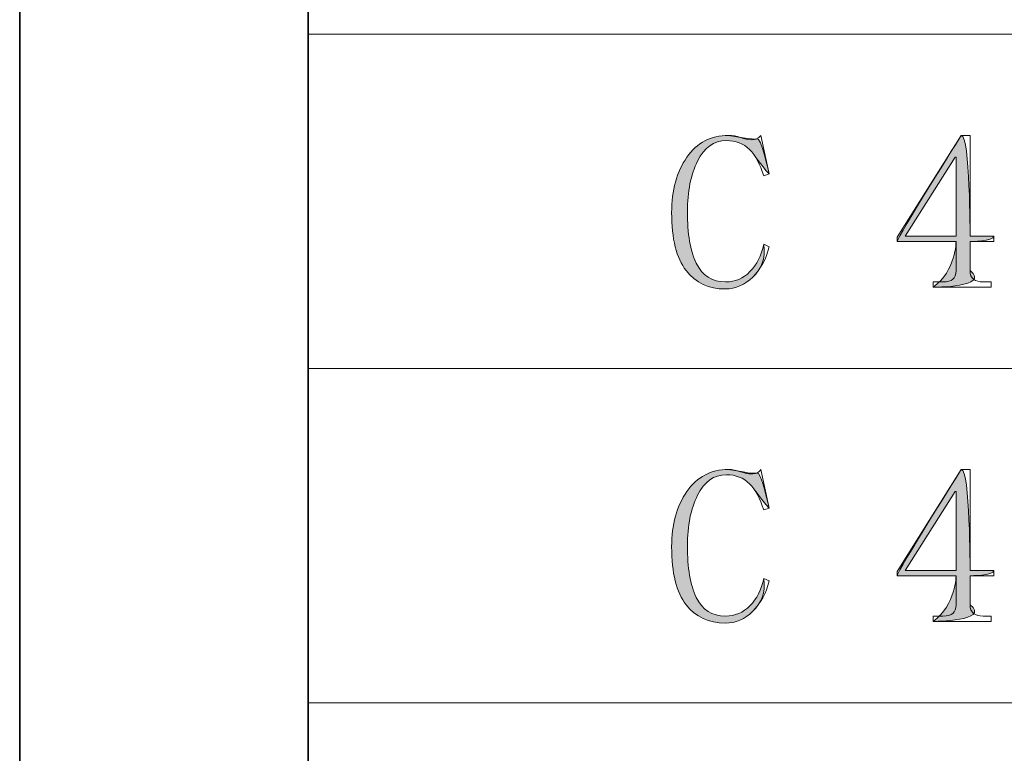
# Model space of a CAD drawing. Units: inches. Extents: x 0 to 6, y 0.87 to 5.13.
# Drawn here: x 0.05 to 0.26, y 1.52 to 1.68 of the extents above; entities that cross this region are included whole.
import ezdxf

# ---------------------------------------------------------------- set-up
doc = ezdxf.new("R2010")
doc.units = ezdxf.units.IN
doc.header["$MEASUREMENT"] = 0
for name, color, linetype in [('border', 7, 'Continuous'), ('table', 7, 'Continuous'), ('text', 7, 'Continuous')]:
    doc.layers.add(name, color=color, linetype=linetype)

# ---------------------------------------------------------------- blocks, each defined once
blk = doc.blocks.new('block 2')
at = {"layer": 'border', "color": 7, "lineweight": 35, "true_color": 0xffffff}
blk.add_lwpolyline([(0.10875, 1.01995), (0.10875, 4.98001)], dxfattribs=at)
blk = doc.blocks.new('block 3')
at = {"layer": 'border', "color": 7, "lineweight": 35, "true_color": 0xffffff}
blk.add_lwpolyline([(0.04588, 0.95712), (0.04588, 5.04288)], dxfattribs=at)
blk = doc.blocks.new('block 35')
at = {"layer": 'table', "color": 7, "lineweight": 18, "true_color": 0xffffff}
blk.add_lwpolyline([(0.10875, 1.95743), (0.10875, 1.01995)], dxfattribs=at)
blk = doc.blocks.new('block 38')
at = {"layer": 'table', "color": 7, "lineweight": 18, "true_color": 0xffffff}
blk.add_lwpolyline([(0.10875, 1.67808), (1.7176, 1.67808)], dxfattribs=at)
blk = doc.blocks.new('block 39')
at = {"layer": 'table', "color": 7, "lineweight": 18, "true_color": 0xffffff}
blk.add_lwpolyline([(0.10875, 1.60523), (1.7176, 1.60523)], dxfattribs=at)
blk = doc.blocks.new('block 43')
at = {"layer": 'table', "color": 7, "lineweight": 18, "true_color": 0xffffff}
blk.add_lwpolyline([(0.10875, 1.53242), (1.7176, 1.53242)], dxfattribs=at)
blk = doc.blocks.new('block 63')
at = {"layer": 'table', "color": 7, "lineweight": 18, "true_color": 0xffffff}
blk.add_lwpolyline([(0.10875, 2.13062), (0.10875, 1.01995)], dxfattribs=at)
blk = doc.blocks.new('block 783')
at = {"layer": 'text', "lineweight": 0}
blk.add_open_spline([(0.19954, 1.54978), (0.19597, 1.54978), (0.19314, 1.55112), (0.19103, 1.55379), (0.18893, 1.55648), (0.18788, 1.56068), (0.18788, 1.56642), (0.18788, 1.57126), (0.18899, 1.57528), (0.1912, 1.57846), (0.19343, 1.58165), (0.19644, 1.58324), (0.20025, 1.58324), (0.20113, 1.58324), (0.20202, 1.58308), (0.20291, 1.58276), (0.2038, 1.58245), (0.20456, 1.58229), (0.20519, 1.58229), (0.2057, 1.58229), (0.20611, 1.58236), (0.20643, 1.58248), (0.20675, 1.5826), (0.20703, 1.58286), (0.20729, 1.58324), (0.20729, 1.58324), (0.2091, 1.57483), (0.2091, 1.57483), (0.2091, 1.57483), (0.20794, 1.57445), (0.20794, 1.57445), (0.20717, 1.57693), (0.20614, 1.57883), (0.20485, 1.58013), (0.20356, 1.58145), (0.20188, 1.5821), (0.19982, 1.5821), (0.19712, 1.5821), (0.19502, 1.58061), (0.19354, 1.57764), (0.19206, 1.57467), (0.19132, 1.57099), (0.19132, 1.56661), (0.19132, 1.56184), (0.19196, 1.55809), (0.19325, 1.55538), (0.19454, 1.55267), (0.19667, 1.55131), (0.19963, 1.55131), (0.20169, 1.55131), (0.20346, 1.55206), (0.20495, 1.55356), (0.20643, 1.55505), (0.20742, 1.55705), (0.20794, 1.55953), (0.20794, 1.55953), (0.2091, 1.55896), (0.2091, 1.55896), (0.20846, 1.55629), (0.20729, 1.55408), (0.20557, 1.55237), (0.20384, 1.55065), (0.20184, 1.54978), (0.19954, 1.54978)], degree=3, knots=[0, 0, 0, 0, 1, 1, 1, 2, 2, 2, 3, 3, 3, 4, 4, 4, 5, 5, 5, 6, 6, 6, 7, 7, 7, 8, 8, 8, 9, 9, 9, 10, 10, 10, 11, 11, 11, 12, 12, 12, 13, 13, 13, 14, 14, 14, 15, 15, 15, 16, 16, 16, 17, 17, 17, 18, 18, 18, 19, 19, 19, 20, 20, 20, 21, 21, 21, 21], dxfattribs=at)
blk = doc.blocks.new('block 784')
at = {"layer": 'text', "true_color": 0xffffff}
h = blk.add_hatch(color=7, dxfattribs=at)
h.dxf.hatch_style = 2
edge = h.paths.add_edge_path()
edge.add_spline(control_points=[(0.19954, 1.54978), (0.19597, 1.54978), (0.19314, 1.55112), (0.19103, 1.55379), (0.18893, 1.55648), (0.18788, 1.56068), (0.18788, 1.56642), (0.18788, 1.57126), (0.18899, 1.57528), (0.1912, 1.57846), (0.19343, 1.58165), (0.19644, 1.58324), (0.20025, 1.58324), (0.2057, 1.58229), (0.20611, 1.58236), (0.20643, 1.58248), (0.20729, 1.58324), (0.2091, 1.57483), (0.2091, 1.57483), (0.20717, 1.57693), (0.20614, 1.57883), (0.20485, 1.58013), (0.20356, 1.58145), (0.20188, 1.5821), (0.19982, 1.5821), (0.19712, 1.5821), (0.19502, 1.58061), (0.19354, 1.57764), (0.19206, 1.57467), (0.19132, 1.57099), (0.19132, 1.56661), (0.19132, 1.56184), (0.19196, 1.55809), (0.19325, 1.55538), (0.19454, 1.55267), (0.19667, 1.55131), (0.19963, 1.55131), (0.20169, 1.55131), (0.20346, 1.55206), (0.20495, 1.55356), (0.20643, 1.55505), (0.20742, 1.55705), (0.20794, 1.55953), (0.20846, 1.55629), (0.20729, 1.55408), (0.20557, 1.55237), (0.20384, 1.55065), (0.20184, 1.54978), (0.19954, 1.54978)], knot_values=[0, 0, 0, 0, 1, 1, 1, 2, 2, 2, 3, 3, 3, 4, 4, 4, 5, 5, 5, 6, 6, 6, 7, 7, 7, 8, 8, 8, 9, 9, 9, 10, 10, 10, 11, 11, 11, 12, 12, 12, 13, 13, 13, 14, 14, 14, 15, 15, 15, 16, 16, 16, 16], degree=3, periodic=1)
at = {"layer": 'text', "lineweight": 0}
blk.add_open_spline([(0.19954, 1.54978), (0.19597, 1.54978), (0.19314, 1.55112), (0.19103, 1.55379), (0.18893, 1.55648), (0.18788, 1.56068), (0.18788, 1.56642), (0.18788, 1.57126), (0.18899, 1.57528), (0.1912, 1.57846), (0.19343, 1.58165), (0.19644, 1.58324), (0.20025, 1.58324), (0.2057, 1.58229), (0.20611, 1.58236), (0.20643, 1.58248), (0.20729, 1.58324), (0.2091, 1.57483), (0.2091, 1.57483), (0.20717, 1.57693), (0.20614, 1.57883), (0.20485, 1.58013), (0.20356, 1.58145), (0.20188, 1.5821), (0.19982, 1.5821), (0.19712, 1.5821), (0.19502, 1.58061), (0.19354, 1.57764), (0.19206, 1.57467), (0.19132, 1.57099), (0.19132, 1.56661), (0.19132, 1.56184), (0.19196, 1.55809), (0.19325, 1.55538), (0.19454, 1.55267), (0.19667, 1.55131), (0.19963, 1.55131), (0.20169, 1.55131), (0.20346, 1.55206), (0.20495, 1.55356), (0.20643, 1.55505), (0.20742, 1.55705), (0.20794, 1.55953), (0.20846, 1.55629), (0.20729, 1.55408), (0.20557, 1.55237), (0.20384, 1.55065), (0.20184, 1.54978), (0.19954, 1.54978)], degree=3, knots=[0, 0, 0, 0, 1, 1, 1, 2, 2, 2, 3, 3, 3, 4, 4, 4, 5, 5, 5, 6, 6, 6, 7, 7, 7, 8, 8, 8, 9, 9, 9, 10, 10, 10, 11, 11, 11, 12, 12, 12, 13, 13, 13, 14, 14, 14, 15, 15, 15, 16, 16, 16, 16], dxfattribs=at)
blk = doc.blocks.new('block 785')
at = {"layer": 'text', "lineweight": 0}
blk.add_open_spline([(0.25289, 1.55379), (0.25289, 1.5529), (0.25315, 1.55226), (0.25366, 1.55188), (0.25416, 1.5515), (0.25486, 1.55131), (0.25576, 1.55131), (0.25576, 1.55131), (0.25748, 1.55131), (0.25748, 1.55131), (0.25748, 1.55131), (0.25748, 1.55016), (0.25748, 1.55016), (0.25748, 1.55016), (0.24486, 1.55016), (0.24486, 1.55016), (0.24486, 1.55016), (0.24486, 1.55131), (0.24486, 1.55131), (0.24486, 1.55131), (0.24696, 1.55131), (0.24696, 1.55131), (0.24798, 1.55131), (0.24871, 1.5515), (0.24916, 1.55188), (0.24961, 1.55226), (0.24983, 1.5529), (0.24983, 1.55379), (0.24983, 1.55379), (0.24983, 1.56011), (0.24983, 1.56011), (0.24983, 1.56011), (0.23702, 1.56011), (0.23702, 1.56011), (0.23702, 1.56011), (0.23702, 1.56106), (0.23702, 1.56106), (0.23702, 1.56106), (0.25098, 1.58324), (0.25098, 1.58324), (0.25098, 1.58324), (0.25289, 1.58324), (0.25289, 1.58324), (0.25289, 1.58324), (0.25289, 1.56125), (0.25289, 1.56125), (0.25289, 1.56125), (0.25805, 1.56125), (0.25805, 1.56125), (0.25805, 1.56125), (0.25805, 1.56011), (0.25805, 1.56011), (0.25805, 1.56011), (0.25289, 1.56011), (0.25289, 1.56011), (0.25289, 1.56011), (0.25289, 1.55379), (0.25289, 1.55379)], degree=3, knots=[0, 0, 0, 0, 1, 1, 1, 2, 2, 2, 3, 3, 3, 4, 4, 4, 5, 5, 5, 6, 6, 6, 7, 7, 7, 8, 8, 8, 9, 9, 9, 10, 10, 10, 11, 11, 11, 12, 12, 12, 13, 13, 13, 14, 14, 14, 15, 15, 15, 16, 16, 16, 17, 17, 17, 18, 18, 18, 19, 19, 19, 19], dxfattribs=at)
blk = doc.blocks.new('block 786')
at = {"layer": 'text', "lineweight": 0}
blk.add_lwpolyline([(0.24964, 1.57846), (0.23874, 1.56125), (0.24983, 1.56125), (0.24983, 1.57846), (0.24964, 1.57846)], dxfattribs=at)
blk = doc.blocks.new('block 787')
at = {"layer": 'text', "true_color": 0xffffff}
h = blk.add_hatch(color=7, dxfattribs=at)
h.dxf.hatch_style = 2
edge = h.paths.add_edge_path()
edge.add_spline(control_points=[(0.25289, 1.55379), (0.25748, 1.55016), (0.24486, 1.55016), (0.24486, 1.55016), (0.24983, 1.55379), (0.24983, 1.56011), (0.24983, 1.56011), (0.24983, 1.56011), (0.23702, 1.56011), (0.23702, 1.56011), (0.23702, 1.56106), (0.25098, 1.58324), (0.25098, 1.58324), (0.25289, 1.58324), (0.25289, 1.56125), (0.25289, 1.56125), (0.25289, 1.56125), (0.25805, 1.56125), (0.25805, 1.56125), (0.25805, 1.56011), (0.25289, 1.56011), (0.25289, 1.56011), (0.25289, 1.56011), (0.25289, 1.55379), (0.25289, 1.55379)], knot_values=[0, 0, 0, 0, 1, 1, 1, 2, 2, 2, 3, 3, 3, 4, 4, 4, 5, 5, 5, 6, 6, 6, 7, 7, 7, 8, 8, 8, 8], degree=3, periodic=1)
edge = h.paths.add_edge_path()
edge.add_spline(control_points=[(0.24964, 1.57846), (0.24964, 1.57846), (0.23874, 1.56125), (0.23874, 1.56125), (0.23874, 1.56125), (0.24983, 1.56125), (0.24983, 1.56125), (0.24983, 1.56125), (0.24983, 1.57846), (0.24983, 1.57846), (0.24964, 1.57846), (0.24964, 1.57846), (0.24964, 1.57846)], knot_values=[0, 0, 0, 0, 1, 1, 1, 2, 2, 2, 3, 3, 3, 4, 4, 4, 4], degree=3, periodic=1)
at = {"layer": 'text', "lineweight": 0}
for points, knots in [([(0.25289, 1.55379), (0.25748, 1.55016), (0.24486, 1.55016), (0.24486, 1.55016), (0.24983, 1.55379), (0.24983, 1.56011), (0.24983, 1.56011), (0.24983, 1.56011), (0.23702, 1.56011), (0.23702, 1.56011), (0.23702, 1.56106), (0.25098, 1.58324), (0.25098, 1.58324), (0.25289, 1.58324), (0.25289, 1.56125), (0.25289, 1.56125), (0.25289, 1.56125), (0.25805, 1.56125), (0.25805, 1.56125), (0.25805, 1.56011), (0.25289, 1.56011), (0.25289, 1.56011), (0.25289, 1.56011), (0.25289, 1.55379), (0.25289, 1.55379)], [0, 0, 0, 0, 1, 1, 1, 2, 2, 2, 3, 3, 3, 4, 4, 4, 5, 5, 5, 6, 6, 6, 7, 7, 7, 8, 8, 8, 8]), ([(0.24964, 1.57846), (0.24964, 1.57846), (0.23874, 1.56125), (0.23874, 1.56125), (0.23874, 1.56125), (0.24983, 1.56125), (0.24983, 1.56125), (0.24983, 1.56125), (0.24983, 1.57846), (0.24983, 1.57846), (0.24964, 1.57846), (0.24964, 1.57846), (0.24964, 1.57846)], [0, 0, 0, 0, 1, 1, 1, 2, 2, 2, 3, 3, 3, 4, 4, 4, 4])]:
    blk.add_open_spline(points, degree=3, knots=knots, dxfattribs=at)
blk = doc.blocks.new('block 829')
at = {"layer": 'text', "lineweight": 0}
blk.add_open_spline([(0.19954, 1.62257), (0.19597, 1.62257), (0.19314, 1.62391), (0.19103, 1.62659), (0.18893, 1.62927), (0.18788, 1.63348), (0.18788, 1.63921), (0.18788, 1.64406), (0.18899, 1.64807), (0.1912, 1.65126), (0.19343, 1.65445), (0.19644, 1.65603), (0.20025, 1.65603), (0.20113, 1.65603), (0.20202, 1.65587), (0.20291, 1.65556), (0.2038, 1.65525), (0.20456, 1.65508), (0.20519, 1.65508), (0.2057, 1.65508), (0.20611, 1.65515), (0.20643, 1.65527), (0.20675, 1.6554), (0.20703, 1.65565), (0.20729, 1.65603), (0.20729, 1.65603), (0.2091, 1.64762), (0.2091, 1.64762), (0.2091, 1.64762), (0.20794, 1.64724), (0.20794, 1.64724), (0.20717, 1.64973), (0.20614, 1.65162), (0.20485, 1.65293), (0.20356, 1.65424), (0.20188, 1.65489), (0.19982, 1.65489), (0.19712, 1.65489), (0.19502, 1.6534), (0.19354, 1.65043), (0.19206, 1.64746), (0.19132, 1.64379), (0.19132, 1.6394), (0.19132, 1.63463), (0.19196, 1.63089), (0.19325, 1.62817), (0.19454, 1.62546), (0.19667, 1.6241), (0.19963, 1.6241), (0.20169, 1.6241), (0.20346, 1.62485), (0.20495, 1.62636), (0.20643, 1.62785), (0.20742, 1.62984), (0.20794, 1.63232), (0.20794, 1.63232), (0.2091, 1.63175), (0.2091, 1.63175), (0.20846, 1.62908), (0.20729, 1.62687), (0.20557, 1.62516), (0.20384, 1.62344), (0.20184, 1.62257), (0.19954, 1.62257)], degree=3, knots=[0, 0, 0, 0, 1, 1, 1, 2, 2, 2, 3, 3, 3, 4, 4, 4, 5, 5, 5, 6, 6, 6, 7, 7, 7, 8, 8, 8, 9, 9, 9, 10, 10, 10, 11, 11, 11, 12, 12, 12, 13, 13, 13, 14, 14, 14, 15, 15, 15, 16, 16, 16, 17, 17, 17, 18, 18, 18, 19, 19, 19, 20, 20, 20, 21, 21, 21, 21], dxfattribs=at)
blk = doc.blocks.new('block 830')
at = {"layer": 'text', "true_color": 0xffffff}
h = blk.add_hatch(color=7, dxfattribs=at)
h.dxf.hatch_style = 2
edge = h.paths.add_edge_path()
edge.add_spline(control_points=[(0.19954, 1.62257), (0.19597, 1.62257), (0.19314, 1.62391), (0.19103, 1.62659), (0.18893, 1.62927), (0.18788, 1.63348), (0.18788, 1.63921), (0.18788, 1.64406), (0.18899, 1.64807), (0.1912, 1.65126), (0.19343, 1.65445), (0.19644, 1.65603), (0.20025, 1.65603), (0.2057, 1.65508), (0.20611, 1.65515), (0.20643, 1.65527), (0.20729, 1.65603), (0.2091, 1.64762), (0.2091, 1.64762), (0.20717, 1.64973), (0.20614, 1.65162), (0.20485, 1.65293), (0.20356, 1.65424), (0.20188, 1.65489), (0.19982, 1.65489), (0.19712, 1.65489), (0.19502, 1.6534), (0.19354, 1.65043), (0.19206, 1.64746), (0.19132, 1.64379), (0.19132, 1.6394), (0.19132, 1.63463), (0.19196, 1.63089), (0.19325, 1.62817), (0.19454, 1.62546), (0.19667, 1.6241), (0.19963, 1.6241), (0.20169, 1.6241), (0.20346, 1.62485), (0.20495, 1.62636), (0.20643, 1.62785), (0.20742, 1.62984), (0.20794, 1.63232), (0.20846, 1.62908), (0.20729, 1.62687), (0.20557, 1.62516), (0.20384, 1.62344), (0.20184, 1.62257), (0.19954, 1.62257)], knot_values=[0, 0, 0, 0, 1, 1, 1, 2, 2, 2, 3, 3, 3, 4, 4, 4, 5, 5, 5, 6, 6, 6, 7, 7, 7, 8, 8, 8, 9, 9, 9, 10, 10, 10, 11, 11, 11, 12, 12, 12, 13, 13, 13, 14, 14, 14, 15, 15, 15, 16, 16, 16, 16], degree=3, periodic=1)
at = {"layer": 'text', "lineweight": 0}
blk.add_open_spline([(0.19954, 1.62257), (0.19597, 1.62257), (0.19314, 1.62391), (0.19103, 1.62659), (0.18893, 1.62927), (0.18788, 1.63348), (0.18788, 1.63921), (0.18788, 1.64406), (0.18899, 1.64807), (0.1912, 1.65126), (0.19343, 1.65445), (0.19644, 1.65603), (0.20025, 1.65603), (0.2057, 1.65508), (0.20611, 1.65515), (0.20643, 1.65527), (0.20729, 1.65603), (0.2091, 1.64762), (0.2091, 1.64762), (0.20717, 1.64973), (0.20614, 1.65162), (0.20485, 1.65293), (0.20356, 1.65424), (0.20188, 1.65489), (0.19982, 1.65489), (0.19712, 1.65489), (0.19502, 1.6534), (0.19354, 1.65043), (0.19206, 1.64746), (0.19132, 1.64379), (0.19132, 1.6394), (0.19132, 1.63463), (0.19196, 1.63089), (0.19325, 1.62817), (0.19454, 1.62546), (0.19667, 1.6241), (0.19963, 1.6241), (0.20169, 1.6241), (0.20346, 1.62485), (0.20495, 1.62636), (0.20643, 1.62785), (0.20742, 1.62984), (0.20794, 1.63232), (0.20846, 1.62908), (0.20729, 1.62687), (0.20557, 1.62516), (0.20384, 1.62344), (0.20184, 1.62257), (0.19954, 1.62257)], degree=3, knots=[0, 0, 0, 0, 1, 1, 1, 2, 2, 2, 3, 3, 3, 4, 4, 4, 5, 5, 5, 6, 6, 6, 7, 7, 7, 8, 8, 8, 9, 9, 9, 10, 10, 10, 11, 11, 11, 12, 12, 12, 13, 13, 13, 14, 14, 14, 15, 15, 15, 16, 16, 16, 16], dxfattribs=at)
blk = doc.blocks.new('block 831')
at = {"layer": 'text', "lineweight": 0}
blk.add_open_spline([(0.25289, 1.62659), (0.25289, 1.62569), (0.25315, 1.62505), (0.25366, 1.62467), (0.25416, 1.62429), (0.25486, 1.6241), (0.25576, 1.6241), (0.25576, 1.6241), (0.25748, 1.6241), (0.25748, 1.6241), (0.25748, 1.6241), (0.25748, 1.62295), (0.25748, 1.62295), (0.25748, 1.62295), (0.24486, 1.62295), (0.24486, 1.62295), (0.24486, 1.62295), (0.24486, 1.6241), (0.24486, 1.6241), (0.24486, 1.6241), (0.24696, 1.6241), (0.24696, 1.6241), (0.24798, 1.6241), (0.24871, 1.62429), (0.24916, 1.62467), (0.24961, 1.62505), (0.24983, 1.62569), (0.24983, 1.62659), (0.24983, 1.62659), (0.24983, 1.63291), (0.24983, 1.63291), (0.24983, 1.63291), (0.23702, 1.63291), (0.23702, 1.63291), (0.23702, 1.63291), (0.23702, 1.63386), (0.23702, 1.63386), (0.23702, 1.63386), (0.25098, 1.65603), (0.25098, 1.65603), (0.25098, 1.65603), (0.25289, 1.65603), (0.25289, 1.65603), (0.25289, 1.65603), (0.25289, 1.63405), (0.25289, 1.63405), (0.25289, 1.63405), (0.25805, 1.63405), (0.25805, 1.63405), (0.25805, 1.63405), (0.25805, 1.63291), (0.25805, 1.63291), (0.25805, 1.63291), (0.25289, 1.63291), (0.25289, 1.63291), (0.25289, 1.63291), (0.25289, 1.62659), (0.25289, 1.62659)], degree=3, knots=[0, 0, 0, 0, 1, 1, 1, 2, 2, 2, 3, 3, 3, 4, 4, 4, 5, 5, 5, 6, 6, 6, 7, 7, 7, 8, 8, 8, 9, 9, 9, 10, 10, 10, 11, 11, 11, 12, 12, 12, 13, 13, 13, 14, 14, 14, 15, 15, 15, 16, 16, 16, 17, 17, 17, 18, 18, 18, 19, 19, 19, 19], dxfattribs=at)
blk = doc.blocks.new('block 832')
at = {"layer": 'text', "lineweight": 0}
blk.add_lwpolyline([(0.24964, 1.65126), (0.23874, 1.63405), (0.24983, 1.63405), (0.24983, 1.65126), (0.24964, 1.65126)], dxfattribs=at)
blk = doc.blocks.new('block 833')
at = {"layer": 'text', "true_color": 0xffffff}
h = blk.add_hatch(color=7, dxfattribs=at)
h.dxf.hatch_style = 2
edge = h.paths.add_edge_path()
edge.add_spline(control_points=[(0.25289, 1.62659), (0.25748, 1.62295), (0.24486, 1.62295), (0.24486, 1.62295), (0.24983, 1.62659), (0.24983, 1.63291), (0.24983, 1.63291), (0.24983, 1.63291), (0.23702, 1.63291), (0.23702, 1.63291), (0.23702, 1.63386), (0.25098, 1.65603), (0.25098, 1.65603), (0.25289, 1.65603), (0.25289, 1.63405), (0.25289, 1.63405), (0.25289, 1.63405), (0.25805, 1.63405), (0.25805, 1.63405), (0.25805, 1.63291), (0.25289, 1.63291), (0.25289, 1.63291), (0.25289, 1.63291), (0.25289, 1.62659), (0.25289, 1.62659)], knot_values=[0, 0, 0, 0, 1, 1, 1, 2, 2, 2, 3, 3, 3, 4, 4, 4, 5, 5, 5, 6, 6, 6, 7, 7, 7, 8, 8, 8, 8], degree=3, periodic=1)
edge = h.paths.add_edge_path()
edge.add_spline(control_points=[(0.24964, 1.65126), (0.24964, 1.65126), (0.23874, 1.63405), (0.23874, 1.63405), (0.23874, 1.63405), (0.24983, 1.63405), (0.24983, 1.63405), (0.24983, 1.63405), (0.24983, 1.65126), (0.24983, 1.65126), (0.24964, 1.65126), (0.24964, 1.65126), (0.24964, 1.65126)], knot_values=[0, 0, 0, 0, 1, 1, 1, 2, 2, 2, 3, 3, 3, 4, 4, 4, 4], degree=3, periodic=1)
at = {"layer": 'text', "lineweight": 0}
for points, knots in [([(0.25289, 1.62659), (0.25748, 1.62295), (0.24486, 1.62295), (0.24486, 1.62295), (0.24983, 1.62659), (0.24983, 1.63291), (0.24983, 1.63291), (0.24983, 1.63291), (0.23702, 1.63291), (0.23702, 1.63291), (0.23702, 1.63386), (0.25098, 1.65603), (0.25098, 1.65603), (0.25289, 1.65603), (0.25289, 1.63405), (0.25289, 1.63405), (0.25289, 1.63405), (0.25805, 1.63405), (0.25805, 1.63405), (0.25805, 1.63291), (0.25289, 1.63291), (0.25289, 1.63291), (0.25289, 1.63291), (0.25289, 1.62659), (0.25289, 1.62659)], [0, 0, 0, 0, 1, 1, 1, 2, 2, 2, 3, 3, 3, 4, 4, 4, 5, 5, 5, 6, 6, 6, 7, 7, 7, 8, 8, 8, 8]), ([(0.24964, 1.65126), (0.24964, 1.65126), (0.23874, 1.63405), (0.23874, 1.63405), (0.23874, 1.63405), (0.24983, 1.63405), (0.24983, 1.63405), (0.24983, 1.63405), (0.24983, 1.65126), (0.24983, 1.65126), (0.24964, 1.65126), (0.24964, 1.65126), (0.24964, 1.65126)], [0, 0, 0, 0, 1, 1, 1, 2, 2, 2, 3, 3, 3, 4, 4, 4, 4])]:
    blk.add_open_spline(points, degree=3, knots=knots, dxfattribs=at)

msp = doc.modelspace()

# ---------------------------------------------------------------- block references
at = {"layer": 'border'}
for name in ['block 3', 'block 2']:
    msp.add_blockref(name, (0, 0), dxfattribs=at)
at = {"layer": 'table'}
for name in ['block 63', 'block 35', 'block 38', 'block 39', 'block 43']:
    msp.add_blockref(name, (0, 0), dxfattribs=at)
at = {"layer": 'text'}
for name in ['block 829', 'block 830', 'block 831', 'block 833', 'block 832', 'block 783', 'block 784', 'block 785', 'block 787', 'block 786']:
    msp.add_blockref(name, (0, 0), dxfattribs=at)

doc.saveas('drawing.dxf')
